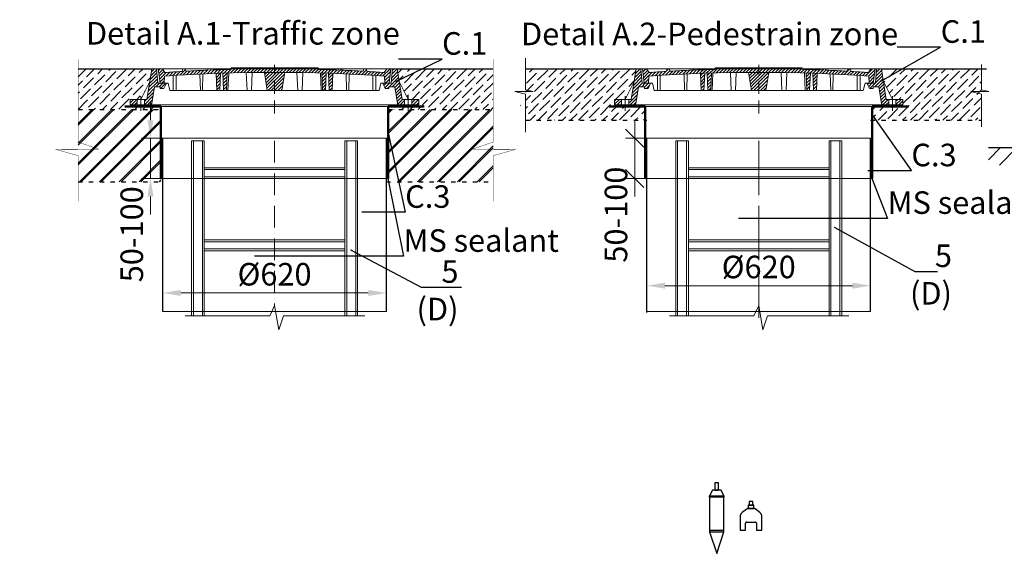
# Model space of a CAD drawing. Units: millimetres. Extents: x 90046 to 181063, y -33398 to 3335.
# Drawn here: x 94226 to 96957, y 1644 to 3123 of the extents above; entities that cross this region are included whole.
import ezdxf
from ezdxf import colors
from ezdxf.entities.mleader import LeaderData, LeaderLine
from ezdxf.math import Vec2, Vec3

# ---------------------------------------------------------------- set-up
doc = ezdxf.new("R2010")
doc.units = ezdxf.units.MM
for name, pattern in [('ACAD_ISO03W100', [30, 12, -18]), ('ACAD_ISO10W100', [18, 12, -3, 0, -3]), ('CENTERX2', [101.6, 63.5, -12.7, 12.7, -12.7])]:
    doc.linetypes.add(name, pattern=pattern)
for name, color, linetype in [('Бозовая комплектация', 7, 'Continuous'), ('К1', 19, 'Continuous'), ('Т-РАМКА-ШТАМП', 7, 'Continuous')]:
    doc.layers.add(name, color=color, linetype=linetype)
doc.styles.add('ГОСТ', font='isocpeur.ttf', dxfattribs={"width": 0.95, "oblique": 15})
doc.linetypes.add('зигзаг', pattern='A,0.00254,-5.08,[131,ltypeshp.shx,S=5.08,R=0,X=-5.08,Y=0],-10.16,[131,ltypeshp.shx,S=5.08,R=180,X=5.08,Y=0],-5.08', length=20.32254)
doc.dimstyles.new('ГОСТ', dxfattribs={"dimtxt": 2.5, "dimasz": 2, "dimexe": 1, "dimexo": 0, "dimgap": 0.5, "dimtad": 1, "dimdec": 0, "dimtxsty": 'ГОСТ', "dimcen": -2.5, "dimclrd": 7, "dimclre": 7, "dimclrt": 7, "dimadec": 0, "dimazin": 0, "dimtfac": 1, "dimtdec": 0, "dimtmove": 1, "dimatfit": 3, "dimldrblk": 'DOT', "dimfxl": 1, "dimtfill": 1, "dimlwd": 15, "dimlwe": 15, "dimarcsym": 1})
pattern_1 = [(45, (-133142.096, 18675.0124), (-4.49012806, 4.49012806), [])]
pattern_2 = [(45, (-133142.096, 18816.469), (-4.49012806, 4.49012806), [])]

# ---------------------------------------------------------------- blocks, each defined once
blk = doc.blocks.new('Датчик уровня')
at = {"color": 250, "linetype": 'ACAD_ISO03W100', "lineweight": 15, "ltscale": 20}
for p, q in [((-20, 59.5), (20, 59.5)), ((-20, -40.5), (20, -40.5))]:
    blk.add_line(p, q, dxfattribs=at)
at = {"color": 250, "linetype": 'ACAD_ISO03W100', "lineweight": 30, "ltscale": 20}
for points in [[(5, 75.2), (5, 95.2), (-5, 95.2), (-5, 75.2)], [(-20, 59.5), (-20, -40.5), (0, -99.9), (20, -40.5), (20, 59.5), (12, 75.2), (-12, 75.2)], [(-20, 59.5), (20, 59.5), (20, 55.5), (-20, 55.5)], [(-20, -40.5), (20, -40.5), (20, -36.5), (-20, -36.5)]]:
    blk.add_lwpolyline(points, close=True, dxfattribs=at)
blk = doc.blocks.new('Датчик уровня осадка')
at = {"color": 250, "linetype": 'ACAD_ISO03W100', "lineweight": 30, "ltscale": 20}
blk.add_lwpolyline([(-30, -31.9), (-15, -31.9), (-15, -12.4, -0.414214), (-12, -9.4), (12, -9.4, -0.414214), (15, -12.4), (15, -31.9), (30, -31.9), (30, 5.7, 0.234141), (24.1, 17.6), (11.1, 27.5, 0.164152), (9.3, 28.1), (-9.3, 28.1, 0.164152), (-11.1, 27.5), (-24.1, 17.6, 0.234141), (-30, 5.7)], format="xyb", close=True, dxfattribs=at)
for points in [[(-7.5, 28.1), (7.5, 28.1), (7.5, 38.1), (-7.5, 38.1)], [(5, 38.1), (5, 48.1), (-5, 48.1), (-5, 38.1)]]:
    blk.add_lwpolyline(points, close=True, dxfattribs=at)
blk = doc.blocks.new('A$C3D6C2CD6')
at = {"layer": 'К1', "linetype": 'Continuous', "lineweight": 20}
h = blk.add_hatch(dxfattribs=at)
h.set_pattern_fill('ANSI31', color=26, scale=2, style=0)
h.set_pattern_definition(pattern_2)
h.paths.add_polyline_path([(76.4, 83.6), (73.1, 123.6), (70, 123.6), (60, 123.6), (46.3, 38.6), (39.4, 38.6), (39.4, 23.6), (54.6, 23.6, 0.36798), (59.5, 27.8), (66.9, 73.6), (83, 73.6), (83, 68.6), (93, 68.6), (100, 83.6)])
h.paths.add_polyline_path([(0, 38.6), (0, 23.6), (19.4, 23.6), (19.4, 38.6)])
h = blk.add_hatch(dxfattribs=at)
h.set_pattern_fill('ANSI31', color=26, scale=2, style=0)
h.set_pattern_definition(pattern_1)
h.paths.add_polyline_path([(400, 123.6), (278.4, 123.6), (277.6, 122, 0.003026), (223.2, 120.2), (222, 123.6), (216, 123.6), (214.7, 119.8, 0.003358), (154.4, 116.9), (152, 123.6), (146, 123.6), (143.4, 116.3, 0.002647), (96, 113.3), (89, 123.6), (77.5, 123.6), (82.5, 83.6), (94, 83.6), (95.1, 103.3, -0.017001), (400, 113.7)])
h.paths.add_polyline_path([(400, 126.6), (280, 126.6), (278.4, 123.6), (400, 123.6)])
h.paths.add_polyline_path([(520, 126.6), (400, 126.6), (400, 123.6), (521.6, 123.6)])
h.paths.add_polyline_path([(585.3, 119.8), (584, 123.6), (578, 123.6), (576.8, 120.2, 0.003026), (522.4, 122), (521.6, 123.6), (400, 123.6), (400, 113.7, -0.017001), (704.9, 103.3), (706, 83.6), (717.5, 83.6), (722.5, 123.6), (711, 123.6), (704, 113.3, 0.002647), (656.6, 116.3), (654, 123.6), (648, 123.6), (645.6, 116.9, 0.003358)])
h = blk.add_hatch(dxfattribs=at)
h.set_pattern_fill('ANSI31', color=26, scale=2, style=0)
h.set_pattern_definition(pattern_1)
h.paths.add_polyline_path([(250.1, 111.2, 0.000666), (238.2, 110.7), (240.2, 63.6), (248.2, 63.6)])
h = blk.add_hatch(dxfattribs=at)
h.set_pattern_fill('ANSI31', color=26, scale=2, style=0)
h.set_pattern_definition(pattern_1)
h.paths.add_polyline_path([(258.8, 63.6), (266.8, 63.6), (268.8, 111.7, 0.000669), (256.8, 111.4)])
h = blk.add_hatch(dxfattribs=at)
h.set_pattern_fill('ANSI31', color=26, scale=2, style=0)
h.set_pattern_definition(pattern_1)
h.paths.add_polyline_path([(380, 63.6), (400, 63.6), (400, 113.7, 0.001578), (371.7, 113.6)])
h.paths.add_polyline_path([(428.3, 113.6, 0.001578), (400, 113.7), (400, 63.6), (420, 63.6)])
h = blk.add_hatch(dxfattribs=at)
h.set_pattern_fill('ANSI31', color=26, scale=2, style=0)
h.set_pattern_definition(pattern_1)
h.paths.add_polyline_path([(543.2, 111.4, 0.000669), (531.2, 111.7), (533.2, 63.6), (541.2, 63.6)])
h = blk.add_hatch(dxfattribs=at)
h.set_pattern_fill('ANSI31', color=26, scale=2, style=0)
h.set_pattern_definition(pattern_1)
h.paths.add_polyline_path([(551.8, 63.6), (559.8, 63.6), (561.8, 110.7, 0.000666), (549.9, 111.2)])
h = blk.add_hatch(dxfattribs=at)
h.set_pattern_fill('ANSI31', color=26, scale=2, style=0)
h.set_pattern_definition(pattern_2)
h.paths.add_polyline_path([(740, 123.6), (726.9, 123.6), (723.6, 83.6), (700, 83.6), (707, 68.6), (717, 68.6), (717, 73.6), (733.1, 73.6), (740.5, 27.8, 0.36798), (745.4, 23.6), (760.6, 23.6), (760.6, 38.6), (753.7, 38.6)])
h.paths.add_polyline_path([(800, 23.6), (800, 38.6), (780.6, 38.6), (780.6, 23.6)])
at = {"layer": 'К1', "color": 26, "linetype": 'Continuous', "lineweight": 20}
for p, q in [((70, 123.6), (730, 123.6)), ((711, 123.6), (89, 123.6)), ((29.4, 47.7), (29.4, 6.7)), ((770.6, 47.7), (770.6, 6.7)), ((54.6, 23.6), (745.4, 23.6))]:
    blk.add_line(p, q, dxfattribs=at)
at = {"layer": 'К1', "color": 26, "linetype": 'ACAD_ISO10W100', "lineweight": 20, "ltscale": 3}
blk.add_line((400, 0), (400, 134.8), dxfattribs=at)
at = {"layer": 'Т-РАМКА-ШТАМП', "color": 26, "lineweight": 20}
for p, q in [((46.3, 38.6), (60, 123.6)), ((73.1, 123.6), (60, 123.6)), ((76.4, 83.6), (73.1, 123.6)), ((89, 123.6), (77.5, 123.6)), ((77.5, 123.6), (82.5, 83.6)), ((96, 113.3), (89, 123.6)), ((143.4, 116.3), (146, 123.6)), ((146, 123.6), (152, 123.6)), ((154.4, 116.9), (152, 123.6)), ((200.3, 63.6), (201.5, 109.3)), ((214.7, 119.8), (216, 123.6)), ((216, 123.6), (222, 123.6)), ((223.2, 120.2), (222, 123.6)), ((240.2, 63.6), (238.2, 110.7)), ((248.2, 63.6), (250.1, 111.2)), ((258.8, 63.6), (256.8, 111.4)), ((266.8, 63.6), (268.8, 111.7)), ((270.8, 63.6), (272.8, 111.9)), ((280, 126.6), (277.6, 122)), ((280, 126.6), (520, 126.6)), ((323.8, 63.6), (321.7, 113)), ((335.8, 63.6), (337.8, 112.9)), ((380, 63.6), (371.7, 113.6)), ((420, 63.6), (428.3, 113.6)), ((464.2, 63.6), (462.2, 112.9)), ((476.2, 63.6), (478.3, 113)), ((520, 126.6), (522.4, 122)), ((529.2, 63.6), (527.2, 111.9)), ((533.2, 63.6), (531.2, 111.7)), ((541.2, 63.6), (543.2, 111.4)), ((551.8, 63.6), (549.9, 111.2)), ((559.8, 63.6), (561.8, 110.7)), ((576.8, 120.2), (578, 123.6)), ((584, 123.6), (578, 123.6)), ((585.3, 119.8), (584, 123.6)), ((599.7, 63.6), (598.5, 109.3)), ((645.6, 116.9), (648, 123.6)), ((654, 123.6), (648, 123.6)), ((656.6, 116.3), (654, 123.6)), ((704, 113.3), (711, 123.6)), ((722.5, 123.6), (711, 123.6)), ((722.5, 123.6), (717.5, 83.6)), ((723.6, 83.6), (726.9, 123.6)), ((726.9, 123.6), (740, 123.6)), ((753.7, 38.6), (740, 123.6)), ((54.3, 88.6), (29.4, 38.6)), ((100, 83.6), (76.4, 83.6)), ((82.5, 83.6), (105, 83.6)), ((100, 83.6), (93, 68.6)), ((94, 83.6), (95.1, 103.3)), ((110, 63.6), (105, 83.6)), ((119, 63.6), (119, 104.8)), ((127, 63.6), (127, 105.3)), ((194.3, 63.6), (193.2, 108.9)), ((605.7, 63.6), (606.8, 108.9)), ((673, 63.6), (673, 105.3)), ((681, 63.6), (681, 104.8)), ((690, 63.6), (695, 83.6)), ((717.5, 83.6), (695, 83.6)), ((700, 83.6), (723.6, 83.6)), ((700, 83.6), (707, 68.6)), ((706, 83.6), (704.9, 103.3)), ((745.7, 88.6), (770.6, 38.6)), ((59.5, 27.8), (66.9, 73.6)), ((83, 73.6), (66.9, 73.6)), ((83, 68.6), (83, 73.6)), ((83, 68.6), (93, 68.6)), ((110, 63.6), (690, 63.6)), ((127, 63.6), (119, 63.6)), ((200.3, 63.6), (194.3, 63.6)), ((248.2, 63.6), (240.2, 63.6)), ((270.8, 63.6), (258.8, 63.6)), ((380, 63.6), (420, 63.6)), ((464.2, 63.6), (476.2, 63.6)), ((529.2, 63.6), (541.2, 63.6)), ((551.8, 63.6), (559.8, 63.6)), ((599.7, 63.6), (605.7, 63.6)), ((673, 63.6), (681, 63.6)), ((717, 68.6), (707, 68.6)), ((717, 68.6), (717, 73.6)), ((717, 73.6), (733.1, 73.6)), ((740.5, 27.8), (733.1, 73.6)), ((46.3, 38.6), (0, 38.6)), ((0, 38.6), (0, 23.6)), ((19.4, 38.6), (19.4, 23.6)), ((39.4, 38.6), (39.4, 23.6)), ((753.7, 38.6), (800, 38.6)), ((760.6, 38.6), (760.6, 23.6)), ((780.6, 38.6), (780.6, 23.6)), ((800, 38.6), (800, 23.6)), ((54.6, 23.6), (0, 23.6)), ((745.4, 23.6), (800, 23.6))]:
    blk.add_line(p, q, dxfattribs=at)
for centre, radius, start, end in [((400, -4374.2), 4487.8, 86.1041, 93.8959), ((400, -4368.9), 4492.5, 93.274, 93.8805), ((400, -4368.9), 4492.5, 92.3643, 93.134), ((400, -4368.9), 4492.5, 91.5615, 92.2549), ((400, -4368.9), 4492.5, 87.7451, 88.4385), ((400, -4368.9), 4492.5, 86.866, 87.6357), ((400, -4368.9), 4492.5, 86.1195, 86.726), ((54.6, 28.6), 5, 270, 350.8104), ((745.4, 28.6), 5, 189.1896, 270)]:
    blk.add_arc(centre, radius, start, end, dxfattribs=at)
blk = doc.blocks.new('A$C67275D4F')
at = {"layer": 'К1', "color": 26, "linetype": 'Continuous', "lineweight": 50}
for p, q in [((0, 200), (100, 200)), ((730, 200), (830, 200)), ((730, 200), (730, 185))]:
    blk.add_line(p, q, dxfattribs=at)
at = {"layer": 'К1', "color": 26, "linetype": 'Continuous', "lineweight": 15}
for p, q in [((100, 200), (730, 200)), ((100, 0), (730, 0))]:
    blk.add_line(p, q, dxfattribs=at)
at = {"layer": 'Т-РАМКА-ШТАМП', "color": 26, "lineweight": 50}
for p, q in [((100, 200), (100, 0)), ((100, 200), (100, 0)), ((730, 200), (730, 0)), ((730, 200), (730, 0))]:
    blk.add_line(p, q, dxfattribs=at)
blk = doc.blocks.new('*D310')
at = {"color": 7, "linetype": 'Continuous', "lineweight": 15}
for p, q in [((94589.1, 2844.6), (94589.1, 2894.6)), ((94648, 2794.6), (94564.1, 2794.6)), ((94589.1, 2794.6), (94589.1, 2682.9)), ((94648, 2682.9), (94564.1, 2682.9)), ((94589.1, 2632.9), (94589.1, 2582.9))]:
    blk.add_line(p, q, dxfattribs=at)
at = {"color": 7, "linetype": 'Continuous', "lineweight": 30}
blk.add_solid([(94580.7, 2844.6), (94597.4, 2844.6), (94589.1, 2794.6)], dxfattribs=at)
at = {"layer": 'Defpoints', "color": 0, "linetype": 'Continuous', "lineweight": 30}
for p in [(94648, 2794.6), (94589.1, 2682.9), (94648, 2682.9)]:
    blk.add_point(p, dxfattribs=at)
at = {"color": 7, "linetype": 'Continuous', "lineweight": 15, "insert": (94545.3, 2528.5), "char_height": 62.5, "attachment_point": 5, "rotation": 90, "style": 'ГОСТ', "bg_fill": 3, "box_fill_scale": 1.1, "bg_fill_color": 256, "bg_fill_true_color": 13158600, "bg_fill_transparency": 0}
blk.add_mtext('50-100', dxfattribs=at)
at = {"color": 7, "linetype": 'Continuous', "lineweight": 30}
blk.add_solid([(94580.7, 2632.9), (94597.4, 2632.9), (94589.1, 2682.9)], dxfattribs=at)
blk = doc.blocks.new('_Dot')
at = {"color": 0, "linetype": 'ByBlock', "lineweight": -2}
blk.add_line((-0.5, 0), (-1, 0), dxfattribs=at)
at = {"color": 0, "linetype": 'ByBlock', "const_width": 0.5}
blk.add_lwpolyline([(-0.25, 0, 1), (0.25, 0, 1)], format="xyb", close=True, dxfattribs=at)
blk = doc.blocks.new('A$C3ed7f883')
at = {"color": 251, "linetype": 'Continuous', "lineweight": 20, "true_color": 0x636466}
for p, q in [((17.8, 38.3), (17.8, 523.4)), ((17.8, 523.4), (22.8, 523.4)), ((47.8, 523.4), (22.8, 523.4)), ((22.8, 523.4), (22.8, 38.3)), ((47.8, 38.3), (47.8, 523.4)), ((47.8, 523.4), (52.8, 523.4)), ((52.8, 523.4), (52.8, 328.4)), ((442.8, 328.4), (442.8, 523.4)), ((442.8, 523.4), (447.8, 523.4)), ((447.8, 523.4), (447.8, 38.3)), ((472.8, 523.4), (447.8, 523.4)), ((472.8, 38.3), (472.8, 523.4)), ((472.8, 523.4), (477.8, 523.4)), ((477.8, 523.4), (477.8, 38.3)), ((52.8, 449.1), (442.8, 449.1)), ((442.8, 444.1), (52.8, 444.1)), ((52.8, 429.1), (52.8, 409.1)), ((52.8, 424.1), (442.8, 424.1)), ((442.8, 419.1), (52.8, 419.1)), ((442.8, 409.1), (442.8, 429.1)), ((52.8, 409.1), (52.8, 129.1)), ((442.8, 129.1), (442.8, 409.1)), ((52.8, 249.1), (442.8, 249.1)), ((442.8, 244.1), (52.8, 244.1)), ((52.8, 224.1), (442.8, 224.1)), ((442.8, 219.1), (52.8, 219.1)), ((52.8, 149.1), (52.8, 129.1)), ((442.8, 129.1), (442.8, 149.1)), ((52.8, 129.1), (52.8, 38.3)), ((442.8, 38.3), (442.8, 129.1)), ((52.8, 38.3), (52.8, 44.1))]:
    blk.add_line(p, q, dxfattribs=at)
at = {"color": 251, "linetype": 'ACAD_ISO10W100', "lineweight": 20, "ltscale": 5, "true_color": 0x636466}
blk.add_line((247.8, 523.4), (247.8, 67.1), dxfattribs=at)
at = {"color": 251, "lineweight": 20, "ltscale": 50, "true_color": 0x636466}
blk.add_lwpolyline([(0, 38.3), (234.5, 38.3), (247.8, 67.1), (259.5, 0), (272.2, 38.3), (498.1, 38.3)], dxfattribs=at)
blk = doc.blocks.new('*D315')
at = {"color": 7, "linetype": 'Continuous', "lineweight": 15}
for p, q in [((94623.1, 2338.7), (94623.1, 2390.8)), ((95243.1, 2365.8), (95243.1, 2390.8)), ((94673.1, 2365.8), (95193.1, 2365.8))]:
    blk.add_line(p, q, dxfattribs=at)
at = {"color": 7, "linetype": 'Continuous', "lineweight": 30}
for points in [[(94673.1, 2374.1), (94673.1, 2357.4), (94623.1, 2365.8)], [(95193.1, 2374.1), (95193.1, 2357.4), (95243.1, 2365.8)]]:
    blk.add_solid(points, dxfattribs=at)
at = {"layer": 'Defpoints', "color": 0, "linetype": 'Continuous', "lineweight": 30}
for p in [(95243.1, 2365.8), (95243.1, 2365.8), (94623.1, 2338.7)]:
    blk.add_point(p, dxfattribs=at)
at = {"color": 7, "linetype": 'Continuous', "lineweight": 15, "insert": (94933.1, 2409.5), "char_height": 62.5, "attachment_point": 5, "style": 'ГОСТ', "bg_fill": 3, "box_fill_scale": 1.1, "bg_fill_color": 256, "bg_fill_true_color": 13158600, "bg_fill_transparency": 0}
blk.add_mtext('%%C620', dxfattribs=at)
blk = doc.blocks.new('*D320')
at = {"color": 7, "linetype": 'Continuous', "lineweight": 15}
for p, q in [((95965.7, 2310.3), (95965.7, 2410.9)), ((96585.7, 2337.4), (96585.7, 2410.9)), ((96015.7, 2385.9), (96535.7, 2385.9))]:
    blk.add_line(p, q, dxfattribs=at)
at = {"color": 7, "linetype": 'Continuous', "lineweight": 30}
for points in [[(96015.7, 2394.3), (96015.7, 2377.6), (95965.7, 2385.9)], [(96535.7, 2394.3), (96535.7, 2377.6), (96585.7, 2385.9)]]:
    blk.add_solid(points, dxfattribs=at)
at = {"layer": 'Defpoints', "color": 0, "linetype": 'Continuous', "lineweight": 30}
for p in [(96585.7, 2385.9), (96585.7, 2337.4), (95965.7, 2310.3)]:
    blk.add_point(p, dxfattribs=at)
at = {"color": 7, "linetype": 'Continuous', "lineweight": 15, "insert": (96275.7, 2429.7), "char_height": 62.5, "attachment_point": 5, "style": 'ГОСТ', "bg_fill": 3, "box_fill_scale": 1.1, "bg_fill_color": 256, "bg_fill_true_color": 13158600, "bg_fill_transparency": 0}
blk.add_mtext('%%C620', dxfattribs=at)
blk = doc.blocks.new('_Oblique')
at = {"color": 0, "linetype": 'ByBlock', "lineweight": -2}
blk.add_line((-0.5, -0.5), (0.5, 0.5), dxfattribs=at)
blk = doc.blocks.new('*D325')
at = {"color": 7, "linetype": 'Continuous', "lineweight": 15}
for p, q in [((95931.7, 2794.6), (95931.7, 2844.6)), ((95990.6, 2794.6), (95906.7, 2794.6)), ((95931.7, 2794.6), (95931.7, 2682.9)), ((95990.6, 2682.9), (95906.7, 2682.9)), ((95931.7, 2682.9), (95931.7, 2632.9))]:
    blk.add_line(p, q, dxfattribs=at)
at = {"layer": 'Defpoints', "color": 0, "linetype": 'Continuous', "lineweight": 30}
for p in [(95990.6, 2794.6), (95931.7, 2682.9), (95990.6, 2682.9)]:
    blk.add_point(p, dxfattribs=at)
at = {"color": 7, "linetype": 'Continuous', "lineweight": 15, "xscale": 50, "yscale": 50, "zscale": 50, "rotation": 270}
blk.add_blockref('_Oblique', (95931.7, 2794.6), dxfattribs=at)
at = {"color": 7, "linetype": 'Continuous', "lineweight": 15, "insert": (95887.9, 2582.9), "char_height": 62.5, "attachment_point": 5, "rotation": 90, "style": 'ГОСТ', "bg_fill": 3, "box_fill_scale": 1.1, "bg_fill_color": 256, "bg_fill_true_color": 13158600, "bg_fill_transparency": 0}
blk.add_mtext('50-100', dxfattribs=at)
at = {"color": 7, "linetype": 'Continuous', "lineweight": 15, "xscale": 50, "yscale": 50, "zscale": 50, "rotation": 90}
blk.add_blockref('_Oblique', (95931.7, 2682.9), dxfattribs=at)

msp = doc.modelspace()

# ---------------------------------------------------------------- hatches: boundary and pattern name
at = {"layer": 'Бозовая комплектация', "lineweight": 15, "ltscale": 20, "true_color": 0x636466}
h = msp.add_hatch(dxfattribs=at)
h.set_pattern_fill('ANSI31', color=251, scale=10)
h.set_pattern_definition([(45, (12000.275, 4077.762), (-22.45064, 22.45064), [])])
h.paths.add_polyline_path([(97193.7, 2720.3), (97193.7, 2768.6), (96913.1, 2768.6), (96913.1, 2720.3)])
h.paths.add_polyline_path([(98106.1, 2720.3), (98106.1, 2768.6), (97813.7, 2768.6), (97813.7, 2720.3), (97861.6, 2720.3)])

# ---------------------------------------------------------------- linework, layer by layer
at = {"color": 250, "lineweight": 15}
for p, q in [((95629.3, 3017.1), (95629.3, 2928.8)), ((96893.6, 2999.2), (96893.6, 2928.8)), ((95649.9, 2924.1), (95599.5, 2924.1)), ((95599.5, 2924.1), (95629.3, 2917.2)), ((95629.3, 2928.8), (95649.9, 2924.1)), ((96914.2, 2924.1), (96863.9, 2924.1)), ((96863.9, 2924.1), (96893.6, 2917.2)), ((96893.6, 2928.8), (96914.2, 2924.1)), ((95629.3, 2917.2), (95629.3, 2811.5)), ((96893.6, 2917.2), (96893.6, 2825.9))]:
    msp.add_line(p, q, dxfattribs=at)
at = {"color": 252, "linetype": 'Continuous', "lineweight": 30, "ltscale": 20, "true_color": 0x939598}
for p, q in [((94388.6, 2987.4), (94593.1, 2987.4)), ((95273.1, 2987.4), (95539.2, 2987.4)), ((95629.3, 2987.4), (95935.7, 2987.4)), ((96615.7, 2987.4), (96907.1, 2987.4))]:
    msp.add_line(p, q, dxfattribs=at)
at = {"color": 18, "linetype": 'ACAD_ISO03W100', "lineweight": 30, "true_color": 0x000000}
for p, q in [((95248.1, 2874.6), (95539.2, 2874.6)), ((95243.1, 2674.2), (95539.2, 2674.2))]:
    msp.add_line(p, q, dxfattribs=at)
at = {"color": 251, "linetype": 'ACAD_ISO03W100', "lineweight": 30, "true_color": 0x636466}
msp.add_line((96585.7, 2844.6), (96893.6, 2844.6), dxfattribs=at)
at = {"color": 7, "linetype": 'Continuous', "lineweight": 30}
for p, q in [((95243.1, 2314.2), (95243.1, 2794.6)), ((95965.7, 2314.2), (95965.7, 2794.6)), ((96585.7, 2314.2), (96585.7, 2794.6)), ((96585.7, 2594.6), (96585.7, 2719.6))]:
    msp.add_line(p, q, dxfattribs=at)
at = {"color": 219, "linetype": 'зигзаг', "lineweight": 30, "true_color": 0x642165}
for p, q in [((95245.4, 2794.6), (95245.4, 2682.9)), ((96588, 2794.6), (96588, 2682.9))]:
    msp.add_line(p, q, dxfattribs=at)
at = {"color": 7, "linetype": 'ACAD_ISO10W100', "lineweight": 15, "ltscale": 10}
msp.add_line((96275.7, 2776.6), (96275.7, 2295.1), dxfattribs=at)
at = {"color": 251, "linetype": 'Continuous', "lineweight": 30, "ltscale": 20, "true_color": 0x636466}
msp.add_line((96913.1, 2768.6), (97193.7, 2768.6), dxfattribs=at)
at = {"color": 250, "linetype": 'Continuous', "lineweight": 15, "ltscale": 20}
for points in [[(94623.1, 2794.6), (95243.1, 2794.6), (95243.1, 2314.2), (94623.1, 2314.2)], [(95965.7, 2794.6), (96585.7, 2794.6), (96585.7, 2314.2), (95965.7, 2314.2)]]:
    msp.add_lwpolyline(points, close=True, dxfattribs=at)
at = {"layer": 'Бозовая комплектация', "color": 251, "lineweight": 15, "ltscale": 20, "true_color": 0x636466, "const_width": 1}
for points in [[(94388.6, 3013.7), (94388.6, 2784.3), (94446.1, 2764.1), (94325.5, 2763.9), (94388.6, 2746.4), (94388.6, 2620.2)], [(95539.2, 3013.7), (95539.2, 2784.3), (95481.7, 2764.1), (95602.3, 2763.9), (95539.2, 2746.4), (95539.2, 2620.2)]]:
    msp.add_lwpolyline(points, dxfattribs=at)

# ---------------------------------------------------------------- block references
at = {"color": 1, "linetype": 'Continuous', "lineweight": 15}
for p in [(94533.1, 2863.7), (95875.7, 2863.7)]:
    msp.add_blockref('A$C3D6C2CD6', p, dxfattribs=at)
at = {"color": 5, "linetype": 'CENTERX2', "lineweight": 15}
for p in [(94518.1, 2682.9), (95860.7, 2682.9)]:
    msp.add_blockref('A$C67275D4F', p, dxfattribs=at)
at = {"color": 250, "lineweight": 15, "ltscale": 20}
msp.add_blockref('A$C3ed7f883', (94685.3, 2263.7), dxfattribs=at)
at = {"color": 250, "linetype": 'ACAD_ISO03W100', "lineweight": 15, "ltscale": 20}
for name, p in [('Датчик уровня', (96159.3, 1743.7)), ('Датчик уровня осадка', (96254.3, 1739.7))]:
    msp.add_blockref(name, p, dxfattribs=at)

# ---------------------------------------------------------------- texts
at = {"color": 7, "linetype": 'Continuous', "lineweight": 15, "ltscale": 20, "char_height": 62.5, "attachment_point": 3, "style": 'ГОСТ'}
for s, insert, width in [('\\pxi-3,l5,t5;Detail А.1-Traffic zone', (95280.5, 3116.9), 1316.26), ('\\pxi-3,l5,qc,t5;Detail А.2-Pedestrain zone', (96704, 3115.2), 1254.123)]:
    msp.add_mtext(s, dxfattribs=dict(at, insert=insert, width=width))

# ---------------------------------------------------------------- leaders
at = {"color": 250, "linetype": 'Continuous', "lineweight": 15}
ml = msp.add_multileader_mtext('Standard', dxfattribs=at)
ml.set_content('С.1', color=7, style='ГОСТ')
ml.set_leader_properties()
ml.set_arrow_properties(name='DOT')
ml.build(insert=Vec2(0, 0))
ml.multileader.update_dxf_attribs({"text_left_attachment_type": 6, "text_right_attachment_type": 6, "dogleg_length": 0, "arrow_head_size": 2, "scale": 25})
ctx = ml.context
ctx.base_point, ctx.scale, ctx.char_height, ctx.arrow_head_size, ctx.landing_gap_size, ctx.plane_origin = Vec3(96780.2, 3046.8), 25, 62.5, 2, 0, Vec3(96671.1, 3085.7)
ctx.left_attachment, ctx.right_attachment = 6, 6
notes = []
notes.append((ctx, [(0, (1, 1, 0), (96780.2, 3046.8), (1, 0), 0, [(0, [(96612.5, 2951.8)], 0, [])])]))
ctx.mtext.insert, ctx.mtext.width, ctx.mtext.defined_height, ctx.mtext.flow_direction = Vec3(96780.2, 3121.8), 94.65, 72.5, 5
ml = msp.add_multileader_mtext('Standard', dxfattribs=at)
ml.set_content('С.1', color=7, style='ГОСТ')
ml.set_leader_properties()
ml.set_arrow_properties(name='DOT')
ml.build(insert=Vec2(0, 0))
ml.multileader.update_dxf_attribs({"text_left_attachment_type": 6, "text_right_attachment_type": 6, "dogleg_length": 0, "arrow_head_size": 2, "scale": 25})
ctx = ml.context
ctx.base_point, ctx.scale, ctx.char_height, ctx.arrow_head_size, ctx.landing_gap_size, ctx.plane_origin = Vec3(95397.6, 3013.9), 25, 62.5, 2, 0, Vec3(95328.5, 3085.7)
ctx.left_attachment, ctx.right_attachment = 6, 6
notes.append((ctx, [(0, (1, 1, 0), (95397.6, 3013.9), (1, 0), 0, [(0, [(95269.9, 2951.8)], 0, [])])]))
ctx.mtext.insert, ctx.mtext.width, ctx.mtext.defined_height, ctx.mtext.flow_direction = Vec3(95397.6, 3088.9), 167.588, 59.8, 5
ml = msp.add_multileader_mtext('Standard', dxfattribs=at)
ml.set_content('С.3', color=7, style='ГОСТ')
ml.set_leader_properties()
ml.set_arrow_properties(name='DOT')
ml.build(insert=Vec2(0, 0))
ml.multileader.update_dxf_attribs({"text_left_attachment_type": 6, "text_right_attachment_type": 6, "dogleg_length": 0, "arrow_head_size": 2, "scale": 25})
ctx = ml.context
ctx.base_point, ctx.scale, ctx.char_height, ctx.arrow_head_size, ctx.landing_gap_size, ctx.plane_origin = Vec3(96699, 2704.5), 25, 62.5, 2, 0, Vec3(96671.1, 3040.1)
ctx.left_attachment, ctx.right_attachment = 6, 6
notes.append((ctx, [(0, (1, 1, 0), (96699, 2704.5), (1, 0), 0, [(0, [(96590.7, 2858.4)], 0, [])])]))
ctx.mtext.insert, ctx.mtext.width, ctx.mtext.defined_height, ctx.mtext.flow_direction = Vec3(96699, 2779.5), 92.179, 218.4, 5
ml = msp.add_multileader_mtext('Standard', dxfattribs=at)
ml.set_content('С.3', color=7, style='ГОСТ')
ml.set_leader_properties()
ml.set_arrow_properties(name='DOT')
ml.build(insert=Vec2(0, 0))
ml.multileader.update_dxf_attribs({"text_left_attachment_type": 6, "text_right_attachment_type": 6, "dogleg_length": 0, "arrow_head_size": 2, "scale": 25})
ctx = ml.context
ctx.base_point, ctx.scale, ctx.char_height, ctx.arrow_head_size, ctx.landing_gap_size, ctx.plane_origin = Vec3(95295.3, 2589.3), 25, 62.5, 2, 0, Vec3(95262.2, 2997.6)
ctx.left_attachment, ctx.right_attachment = 6, 6
notes.append((ctx, [(0, (1, 1, 0), (95295.3, 2589.3), (1, 0), 0, [(0, [(95246.5, 2815.9)], 0, [])])]))
ctx.mtext.insert, ctx.mtext.width, ctx.mtext.defined_height, ctx.mtext.flow_direction = Vec3(95295.3, 2664.3), 167.789, 218.4, 5
for ctx, leaders in notes:
    for number, flags, end, landing, length, lines in leaders:
        leader = LeaderData()
        leader.index, (leader.has_last_leader_line, leader.has_dogleg_vector, leader.attachment_direction) = number, flags
        leader.last_leader_point, leader.dogleg_vector, leader.dogleg_length = Vec3(end), Vec3(landing), length
        for number, points, colour, breaks in lines:
            line = LeaderLine()
            line.index, line.vertices, line.color, line.breaks = number, Vec3.list(points), colors.encode_raw_color(colour), breaks
            leader.lines.append(line)
        ctx.leaders.append(leader)

# ---------------------------------------------------------------- next in the draw order: dimensions: what is measured, and where the dimension line sits
at = {"color": 1, "linetype": 'Continuous', "lineweight": 15}
dim = msp.add_linear_dim(base=(94589.1, 2682.9), p1=(94648, 2794.6), p2=(94648, 2682.9), angle=90, text='50-100', dimstyle='ГОСТ', dxfattribs=at)
dim.commit()
dim.dimension.update_dxf_attribs({"geometry": '*D310', "text_midpoint": (94589.1, 2528.5), "dimtype": 160})
dim = msp.add_linear_dim(base=(96585.7, 2385.9), p1=(95965.7, 2310.3), p2=(96585.7, 2337.4), text='%%C<>', dimstyle='ГОСТ', dxfattribs=at)
dim.commit()
dim.dimension.update_dxf_attribs({"geometry": '*D320', "text_midpoint": (96275.7, 2429.7)})

# ---------------------------------------------------------------- next in the draw order: hatches: boundary and pattern name
at = {"lineweight": 15, "true_color": 0x939598}
h = msp.add_hatch(dxfattribs=at)
h.set_pattern_fill('ANSI36', color=252, scale=5)
h.set_pattern_definition([(45, (7224.738, 1988.688), (8.41899, 30.8696304), [39.6875, -7.9375, 0, -7.9375])])
edge = h.paths.add_edge_path()
edge.add_line((94593.1, 2987.4), (94587.5, 2952.3))
edge.add_line((94587.5, 2952.3), (94562.5, 2902.4))
edge.add_line((94562.5, 2902.4), (94533.1, 2902.4))
edge.add_line((94533.1, 2902.4), (94533.1, 2882.9))
edge.add_line((94533.1, 2882.9), (94618.1, 2882.9))
edge.add_line((94618.1, 2882.9), (94618.1, 2874.6))
edge.add_line((94618.1, 2874.6), (94533.1, 2874.6))
edge.add_line((94533.1, 2874.6), (94388.6, 2874.6))
edge.add_line((94388.6, 2874.6), (94388.6, 2987.4))
edge.add_line((94388.6, 2987.4), (94593.1, 2987.4))
edge.add_line((95273.1, 2987.4), (95278.8, 2952.3))
edge.add_line((95278.8, 2952.3), (95303.7, 2902.4))
edge.add_line((95303.7, 2902.4), (95333.1, 2902.4))
edge.add_line((95333.1, 2902.4), (95333.1, 2882.9))
edge.add_line((95333.1, 2882.9), (95248.1, 2882.9))
edge.add_line((95248.1, 2882.9), (95248.1, 2874.6))
edge.add_line((95248.1, 2874.6), (95333.1, 2874.6))
edge.add_line((95333.1, 2874.6), (95539.2, 2874.6))
edge.add_line((95539.2, 2874.6), (95539.2, 2987.4))
edge.add_line((95539.2, 2987.4), (95273.1, 2987.4))
at = {"layer": 'Бозовая комплектация', "lineweight": 15, "ltscale": 20, "true_color": 0x636466}
h = msp.add_hatch(dxfattribs=at)
h.set_pattern_fill('JIS_LC_8A', color=251, scale=5)
h.set_pattern_definition([(45, (7224.74, 1988.688), (-27.577164, 27.577164), []), (45, (7229.74, 1988.688), (-27.577164, 27.577164), [])])
h.paths.add_polyline_path([(94618.1, 2874.6), (94388.5, 2874.6), (94388.5, 2674.2), (94618.1, 2674.2)])
h.paths.add_polyline_path([(95248.1, 2874.6), (95539.2, 2874.6), (95539.2, 2674.2), (95248.1, 2674.2)])

# ---------------------------------------------------------------- next in the draw order: linework, layer by layer
at = {"color": 18, "linetype": 'ACAD_ISO03W100', "lineweight": 30, "true_color": 0x000000}
for p, q in [((94388.6, 2874.6), (94618.1, 2874.6)), ((94388.6, 2674.2), (94623.1, 2674.2))]:
    msp.add_line(p, q, dxfattribs=at)
at = {"color": 219, "linetype": 'зигзаг', "lineweight": 30, "true_color": 0x642165}
msp.add_line((94620.9, 2794.6), (94620.9, 2681.1), dxfattribs=at)
at = {"color": 7, "linetype": 'Continuous', "lineweight": 30}
msp.add_line((94623.1, 2314.2), (94623.1, 2794.6), dxfattribs=at)
at = {"color": 250, "linetype": 'Continuous', "lineweight": 15, "ltscale": 20}
msp.add_lwpolyline([(94623.1, 2794.6), (95243.1, 2794.6), (95243.1, 2314.2), (94623.1, 2314.2)], close=True, dxfattribs=at)

# ---------------------------------------------------------------- next in the draw order: block references
at = {"color": 250, "lineweight": 15, "ltscale": 20}
msp.add_blockref('A$C3ed7f883', (96027.9, 2263.7), dxfattribs=at)

# ---------------------------------------------------------------- next in the draw order: dimensions: what is measured, and where the dimension line sits
at = {"color": 1, "linetype": 'Continuous', "lineweight": 15}
dim = msp.add_linear_dim(base=(95931.7, 2682.9), p1=(95990.6, 2794.6), p2=(95990.6, 2682.9), angle=90, text='50-100', dimstyle='ГОСТ', override={"dimscale": 0, "dimblk1": 'Oblique', "dimblk2": 'Oblique', "dimsah": 1}, dxfattribs=at)
dim.commit()
dim.dimension.update_dxf_attribs({"geometry": '*D325', "text_midpoint": (95931.7, 2582.9), "dimtype": 160})

# ---------------------------------------------------------------- next in the draw order: leaders
at = {"color": 250, "linetype": 'Continuous', "lineweight": 15}
ml = msp.add_multileader_mtext('Standard', dxfattribs=at)
ml.set_content('MS sealant', color=7, style='ГОСТ')
ml.set_leader_properties()
ml.set_arrow_properties(name='DOT')
ml.build(insert=Vec2(0, 0))
ml.multileader.update_dxf_attribs({"text_left_attachment_type": 6, "text_right_attachment_type": 6, "dogleg_length": 0, "arrow_head_size": 2, "scale": 25})
ctx = ml.context
ctx.base_point, ctx.scale, ctx.char_height, ctx.arrow_head_size, ctx.landing_gap_size, ctx.plane_origin = Vec3(96633.1, 2572.5), 25, 62.5, 2, 0, Vec3(95714.7, 2772)
ctx.left_attachment, ctx.right_attachment = 6, 6
notes = []
notes.append((ctx, [(0, (1, 1, 0), (96633.1, 2572.5), (1, 0), 0, [(0, [(96589.8, 2683)], 0, [])])]))
ctx.mtext.insert, ctx.mtext.defined_height, ctx.mtext.flow_direction = Vec3(96633.1, 2647.5), 66, 5
ml = msp.add_multileader_mtext('Standard', dxfattribs=at)
ml.set_content('5\\P(D)', color=7, style='ГОСТ')
ml.set_leader_properties()
ml.set_arrow_properties(name='DOT')
ml.build(insert=Vec2(0, 0))
ml.multileader.update_dxf_attribs({"text_left_attachment_type": 6, "text_right_attachment_type": 6, "dogleg_length": 0, "arrow_head_size": 2, "scale": 25})
ctx = ml.context
ctx.base_point, ctx.scale, ctx.char_height, ctx.arrow_head_size, ctx.landing_gap_size, ctx.plane_origin = Vec3(96708.3, 2425.2), 25, 62.5, 2, 0, Vec3(96696.8, 2723.6)
ctx.left_attachment, ctx.right_attachment, ctx.text_align_type = 6, 6, 2
notes.append((ctx, [(0, (1, 1, 0), (96708.3, 2425.2), (1, 0), 0, [(0, [(96484.8, 2548.2)], 0, [])])]))
ctx.mtext.insert, ctx.mtext.width, ctx.mtext.alignment, ctx.mtext.flow_direction = Vec3(96811.5, 2500.2), 2.5, 3, 5
for ctx, leaders in notes:
    for number, flags, end, landing, length, lines in leaders:
        leader = LeaderData()
        leader.index, (leader.has_last_leader_line, leader.has_dogleg_vector, leader.attachment_direction) = number, flags
        leader.last_leader_point, leader.dogleg_vector, leader.dogleg_length = Vec3(end), Vec3(landing), length
        for number, points, colour, breaks in lines:
            line = LeaderLine()
            line.index, line.vertices, line.color, line.breaks = number, Vec3.list(points), colors.encode_raw_color(colour), breaks
            leader.lines.append(line)
        ctx.leaders.append(leader)

# ---------------------------------------------------------------- next in the draw order: hatches: boundary and pattern name
at = {"lineweight": 15, "true_color": 0x939598}
h = msp.add_hatch(dxfattribs=at)
h.set_pattern_fill('ANSI36', color=252, scale=5)
h.set_pattern_definition([(45, (10782.336, 2265.046), (8.41899, 30.8696304), [39.6875, -7.9375, 0, -7.9375])])
h.paths.add_polyline_path([(95930.1, 2952.3), (95935.7, 2987.4), (95629.3, 2987.4), (95629.3, 2891.4), (95649.9, 2886.7), (95599.5, 2886.7), (95629.3, 2879.8), (95629.3, 2844.6), (95960.7, 2844.6), (95960.7, 2882.9), (95905.1, 2882.9), (95905.1, 2887.4), (95875.7, 2887.4), (95875.7, 2902.4), (95905.1, 2902.4)])
h.paths.add_polyline_path([(96893.6, 2987.4), (96648, 2987.4), (96620.2, 2959.5), (96621.4, 2952.3), (96646.3, 2902.4), (96675.7, 2902.4), (96675.7, 2887.4), (96646.3, 2887.4), (96646.3, 2882.9), (96590.7, 2882.9), (96590.7, 2844.6), (96630.9, 2844.6), (96893.6, 2844.6), (96893.6, 2879.4), (96863.9, 2886.3), (96914.2, 2886.3), (96893.6, 2891)])

# ---------------------------------------------------------------- next in the draw order: linework, layer by layer
at = {"color": 251, "linetype": 'ACAD_ISO03W100', "lineweight": 30, "true_color": 0x636466}
msp.add_line((95629.3, 2844.6), (95965.7, 2844.6), dxfattribs=at)
at = {"color": 219, "linetype": 'зигзаг', "lineweight": 30, "true_color": 0x642165}
msp.add_line((95963.5, 2794.6), (95963.5, 2681.1), dxfattribs=at)

# ---------------------------------------------------------------- next in the draw order: dimensions: what is measured, and where the dimension line sits
at = {"color": 1, "linetype": 'Continuous', "lineweight": 15}
dim = msp.add_linear_dim(base=(95243.1, 2365.8), p1=(94623.1, 2338.7), p2=(95243.1, 2365.8), text='%%C<>', dimstyle='ГОСТ', dxfattribs=at)
dim.commit()
dim.dimension.update_dxf_attribs({"geometry": '*D315', "text_midpoint": (94933.1, 2409.5)})

# ---------------------------------------------------------------- next in the draw order: leaders
at = {"color": 250, "linetype": 'Continuous', "lineweight": 15}
ml = msp.add_multileader_mtext('Standard', dxfattribs=at)
ml.set_content('5\\P(D)', color=7, style='ГОСТ')
ml.set_leader_properties()
ml.set_arrow_properties(name='DOT')
ml.build(insert=Vec2(0, 0))
ml.multileader.update_dxf_attribs({"text_left_attachment_type": 6, "text_right_attachment_type": 6, "dogleg_length": 0, "arrow_head_size": 2, "scale": 25})
ctx = ml.context
ctx.base_point, ctx.scale, ctx.char_height, ctx.arrow_head_size, ctx.landing_gap_size, ctx.plane_origin = Vec3(97877.6, 2548.2), 25, 62.5, 2, 0, Vec3(97874.4, 2911)
ctx.left_attachment, ctx.right_attachment, ctx.text_align_type = 6, 6, 2
notes = []
notes.append((ctx, [(0, (1, 1, 0), (97877.6, 2548.2), (1, 0), 0, [(0, [(97713.7, 2713.3)], 0, [])])]))
ctx.mtext.insert, ctx.mtext.width, ctx.mtext.defined_height, ctx.mtext.alignment, ctx.mtext.flow_direction = Vec3(97980.8, 2623.2), 116.808, 64, 3, 5
ml = msp.add_multileader_mtext('Standard', dxfattribs=at)
ml.set_content('MS sealant', color=7, style='ГОСТ')
ml.set_leader_properties()
ml.set_arrow_properties(name='DOT')
ml.build(insert=Vec2(0, 0))
ml.multileader.update_dxf_attribs({"text_left_attachment_type": 6, "text_right_attachment_type": 6, "dogleg_length": 0, "arrow_head_size": 2, "scale": 25})
ctx = ml.context
ctx.base_point, ctx.scale, ctx.char_height, ctx.arrow_head_size, ctx.landing_gap_size, ctx.plane_origin = Vec3(95290.7, 2467.3), 25, 62.5, 2, 0, Vec3(94364, 2781)
ctx.left_attachment, ctx.right_attachment = 6, 6
notes.append((ctx, [(0, (1, 1, 0), (95290.7, 2467.3), (1, 0), 0, [(0, [(95246.5, 2685.2)], 0, [])])]))
ctx.mtext.insert, ctx.mtext.width, ctx.mtext.defined_height, ctx.mtext.flow_direction = Vec3(95290.7, 2542.3), 530.532, 102.2, 5
ml = msp.add_multileader_mtext('Standard', dxfattribs=at)
ml.set_content('5\\P(D)', color=7, style='ГОСТ')
ml.set_leader_properties()
ml.set_arrow_properties(name='DOT')
ml.build(insert=Vec2(0, 0))
ml.multileader.update_dxf_attribs({"text_left_attachment_type": 6, "text_right_attachment_type": 6, "dogleg_length": 0, "arrow_head_size": 2, "scale": 25})
ctx = ml.context
ctx.base_point, ctx.scale, ctx.char_height, ctx.arrow_head_size, ctx.landing_gap_size, ctx.plane_origin = Vec3(95340, 2381.5), 25, 62.5, 2, 0, Vec3(95328.5, 2791.7)
ctx.left_attachment, ctx.right_attachment, ctx.text_align_type = 6, 6, 2
notes.append((ctx, [(0, (1, 1, 0), (95340, 2381.5), (1, 0), 0, [(0, [(95144.2, 2485.7)], 0, [])])]))
ctx.mtext.insert, ctx.mtext.width, ctx.mtext.defined_height, ctx.mtext.alignment, ctx.mtext.flow_direction = Vec3(95443.2, 2456.5), 103.221, 85.6, 3, 5
for ctx, leaders in notes:
    for number, flags, end, landing, length, lines in leaders:
        leader = LeaderData()
        leader.index, (leader.has_last_leader_line, leader.has_dogleg_vector, leader.attachment_direction) = number, flags
        leader.last_leader_point, leader.dogleg_vector, leader.dogleg_length = Vec3(end), Vec3(landing), length
        for number, points, colour, breaks in lines:
            line = LeaderLine()
            line.index, line.vertices, line.color, line.breaks = number, Vec3.list(points), colors.encode_raw_color(colour), breaks
            leader.lines.append(line)
        ctx.leaders.append(leader)

doc.saveas('drawing.dxf')
